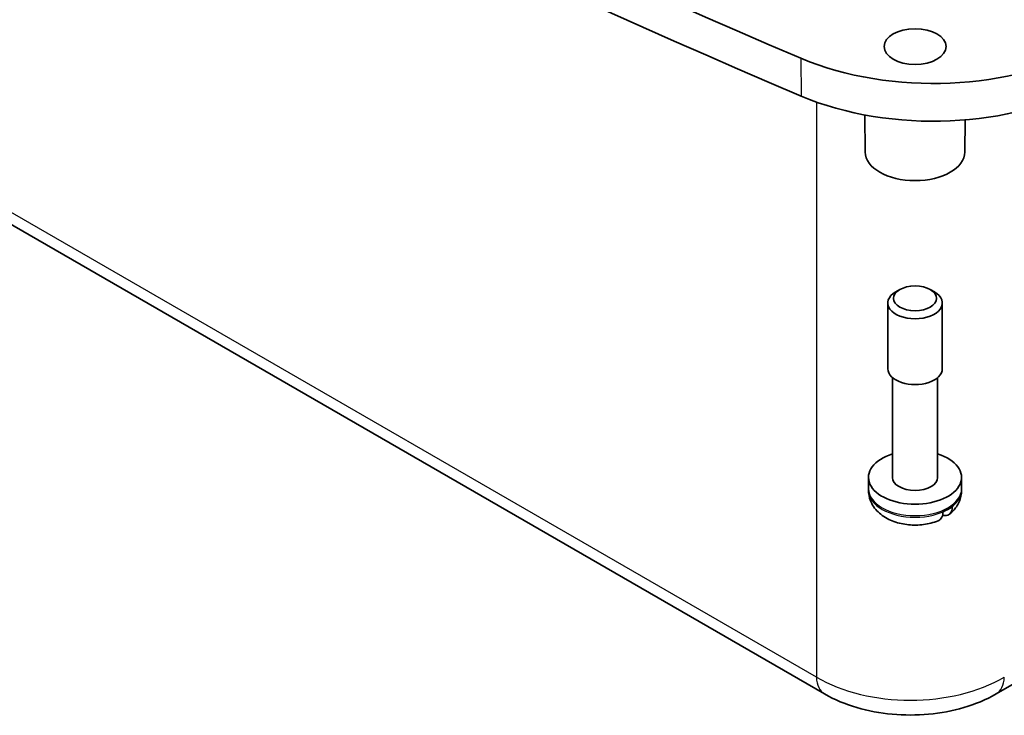
# Model space of a CAD drawing. Units: millimetres. Extents: x 0 to 4940, y 19 to 862.
# Drawn here: x 650 to 724, y 209 to 262 of the extents above; entities that cross this region are included whole.
import ezdxf

# ---------------------------------------------------------------- set-up
doc = ezdxf.new("R2010")
doc.units = ezdxf.units.MM
doc.layers.add('Visible (ISO)', color=7, linetype='Continuous', lineweight=35)
doc.layers.add('Visible Narrow (ISO)', color=7, linetype='Continuous', lineweight=25)

msp = doc.modelspace()

# ---------------------------------------------------------------- linework, layer by layer
at = {"layer": 'Visible (ISO)'}
for p, q in [((723.818, 210.999), (852.838, 285.489)), ((589.685, 280.999), (710.928, 210.999)), ((713.976, 251.779), (713.949, 254.568)), ((721.476, 251.779), (721.5, 254.196)), ((716.581, 241.43), (716.277, 241.255)), ((718.872, 241.43), (719.176, 241.255)), ((715.676, 235.462), (715.676, 240.418)), ((719.776, 235.462), (719.776, 240.418)), ((716.026, 227.297), (716.026, 234.8)), ((719.426, 227.297), (719.426, 234.8)), ((714.227, 226.438), (714.226, 227.295)), ((721.225, 226.438), (721.226, 227.295)), ((714.227, 226.319), (714.227, 226.438)), ((721.225, 226.319), (721.225, 226.438))]:
    msp.add_line(p, q, dxfattribs=at)
for centre, major_axis, start_param, end_param in [((1085.643, 553.778), (634.612, 0), 3.776704, 4.077278), ((1085.643, 550.92), (-634.582, 0), 0.635111, 0.935685), ((719.115, 266.637), (16.8, 0), 4.077278, 5.497787), ((719.115, 263.779), (-16.769, 0), 0.935685, 2.356194), ((717.726, 251.791), (-3.75, 0), 0.005703, 3.13589), ((717.726, 240.418), (-2.05, 0), 5.497787, 10.210176), ((717.726, 235.462), (-2.05, 0), 0, 3.141593), ((717.726, 227.297), (-3.5, 0), 5.219569, 10.488394), ((717.726, 227.297), (1.7, 0), 3.141593, 6.283185), ((717.726, 226.317), (3.499, 0), 5.359122, 5.636452)]:
    msp.add_ellipse(centre, major_axis=major_axis, ratio=0.57735, start_param=start_param, end_param=end_param, dxfattribs=at)
for centre, major_axis in [((717.726, 259.711), (2.329, 0)), ((717.726, 240.769), (1.62, 0))]:
    msp.add_ellipse(centre, major_axis=major_axis, ratio=0.57735, dxfattribs=at)
for points, knots in [([(719.458, 224.029), (719.109, 223.888), (718.742, 223.797), (717.994, 223.699), (717.614, 223.694), (716.864, 223.767), (716.495, 223.846), (715.788, 224.1), (715.448, 224.276), (714.879, 224.735), (714.637, 225.003), (714.343, 225.581), (714.259, 225.857), (714.23, 226.202), (714.227, 226.26), (714.227, 226.319)], [0.173571, 0.173571, 0.173571, 0.173571, 0.56391, 0.56391, 0.953595, 0.953595, 1.342529, 1.342529, 1.734737, 1.734737, 2.070212, 2.070212, 2.308037, 2.308037, 2.356194, 2.356194, 2.356194, 2.356194]), ([(721.225, 226.319), (721.225, 226.168), (721.209, 226.017), (721.146, 225.726), (721.1, 225.586), (720.984, 225.324), (720.915, 225.202), (720.762, 224.977), (720.678, 224.874), (720.5, 224.685), (720.406, 224.599), (720.309, 224.521)], [5.4977871, 5.4977871, 5.4977871, 5.4977871, 5.6223444, 5.6223444, 5.7469017, 5.7469017, 5.871459, 5.871459, 5.9960162, 5.9960162, 6.1205735, 6.1205735, 6.1205735, 6.1205735]), ([(720.519, 225.099), (720.522, 224.962), (720.498, 224.818), (720.411, 224.618), (720.333, 224.527), (720.164, 224.432), (720.042, 224.411), (719.888, 224.429), (719.844, 224.438), (719.798, 224.452)], [0.0002302, 0.0002302, 0.0002302, 0.0002302, 0.0516153, 0.0516153, 0.1036328, 0.1036328, 0.1562643, 0.1562643, 0.1750863, 0.1750863, 0.1750863, 0.1750863]), ([(719.457, 224.03), (719.478, 224.038), (719.498, 224.047), (719.606, 224.108), (719.693, 224.203), (719.796, 224.412), (719.83, 224.563), (719.835, 224.705)], [0.7354264, 0.7354264, 0.7354264, 0.7354264, 0.7459632, 0.7459632, 0.7979806, 0.7979806, 0.8493658, 0.8493658, 0.8493658, 0.8493658]), ([(723.818, 210.999), (723.064, 210.564), (722.249, 210.228), (720.54, 209.725), (719.647, 209.559), (717.833, 209.393), (716.913, 209.393), (715.099, 209.559), (714.206, 209.725), (712.497, 210.228), (711.681, 210.564), (710.928, 210.999)], [-0.784447, -0.784447, -0.784447, -0.784447, -0.470668, -0.470668, -0.156889, -0.156889, 0.156889, 0.156889, 0.470668, 0.470668, 0.784447, 0.784447, 0.784447, 0.784447])]:
    msp.add_open_spline(points, degree=3, knots=knots, dxfattribs=at)
at = {"layer": 'Visible Narrow (ISO)'}
for p, q in [((710.309, 212.267), (589.066, 282.266)), ((709.148, 258.829), (709.166, 255.985)), ((710.309, 255.54), (710.309, 212.267))]:
    msp.add_line(p, q, dxfattribs=at)
for centre, major_axis, ratio, start_param, end_param in [((717.726, 226.439), (-3.499, 0), 0.57735, 0.000617, 3.140976), ((717.726, 226.319), (3.499, 0), 0.57735, 3.141593, 6.283185), ((717.373, 216.463), (-10, 0), 0.592887, 0.786349, 2.355243), ((712.428, 213.597), (-1.5, -2.598), 0.57735, 5.54142, 6.283185), ((722.318, 213.597), (1.5, -2.598), 0.57735, 0, 0.741765)]:
    msp.add_ellipse(centre, major_axis=major_axis, ratio=ratio, start_param=start_param, end_param=end_param, dxfattribs=at)

doc.saveas('drawing.dxf')
